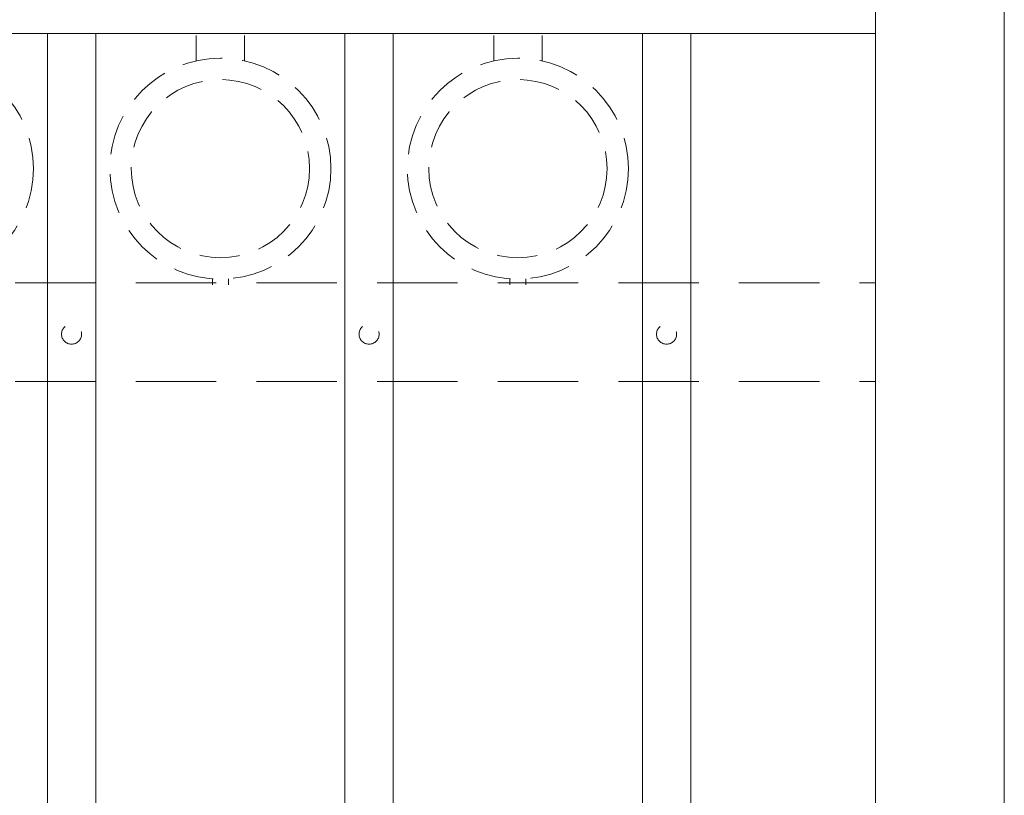
# Model space of a CAD drawing. Extents: x 99 to 5586, y 118 to 705.
# Drawn here: x 5420 to 5436, y 662 to 674 of the extents above; entities that cross this region are included whole.
import ezdxf

# ---------------------------------------------------------------- set-up
doc = ezdxf.new("R2010")
doc.units = 0
doc.header["$LTSCALE"] = 10
doc.header["$MEASUREMENT"] = 0
doc.linetypes.add('HIDDEN', pattern=[0.375, 0.25, -0.125])
doc.linetypes.add('HIDDEN2', pattern=[0.1875, 0.125, -0.0625])
for name, color, linetype, lineweight in [('3', 6, 'CONTINUOUS', 20), ('4', 80, 'CONTINUOUS', 15), ('5', 50, 'CONTINUOUS', 9)]:
    doc.layers.add(name, color=color, linetype=linetype, lineweight=lineweight)

msp = doc.modelspace()

# ---------------------------------------------------------------- linework, layer by layer
at = {"layer": '3'}
for p, q in [((5433.80525, 643.74156), (5433.80525, 681.53267)), ((5435.80525, 652.67368), (5435.80525, 681.53267)), ((5381.05525, 673.49448), (5433.80525, 673.49448)), ((5381.05525, 673.49448), (5433.80525, 673.49448)), ((5381.05525, 673.49448), (5433.80525, 673.49448))]:
    msp.add_line(p, q, dxfattribs=at)
at = {"layer": '4'}
for p, q in [((5420.93025, 673.49448), (5420.93025, 616.57086)), ((5421.68025, 673.49448), (5421.68025, 616.57086)), ((5425.55525, 673.49448), (5425.55525, 616.57086)), ((5426.30525, 673.49448), (5426.30525, 616.57086)), ((5430.18025, 673.49448), (5430.18025, 616.57086)), ((5430.93025, 673.49448), (5430.93025, 616.57086))]:
    msp.add_line(p, q, dxfattribs=at)
at = {"layer": '5', "linetype": 'HIDDEN'}
for p, q in [((5423.24403, 673.0704), (5423.24403, 673.46323)), ((5423.99403, 673.0704), (5423.99403, 673.46323)), ((5427.86903, 673.0704), (5427.86903, 673.46323)), ((5428.61903, 673.0704), (5428.61903, 673.46323)), ((5423.49403, 669.67957), (5423.49403, 669.58823)), ((5423.74403, 669.67957), (5423.74403, 669.58823)), ((5428.11903, 669.67957), (5428.11903, 669.58823)), ((5428.36903, 669.67957), (5428.36903, 669.58823))]:
    msp.add_line(p, q, dxfattribs=at)
at = {"layer": '5', "linetype": 'HIDDEN2'}
for p, q in [((5381.05525, 669.61948), (5433.80525, 669.61948)), ((5381.05525, 669.61948), (5433.80525, 669.61948)), ((5381.05525, 669.61948), (5433.80525, 669.61948)), ((5381.05525, 668.08129), (5433.80525, 668.08129)), ((5381.05525, 668.08129), (5433.80525, 668.08129)), ((5381.05525, 668.08129), (5433.80525, 668.08129))]:
    msp.add_line(p, q, dxfattribs=at)
at = {"layer": '5', "linetype": 'HIDDEN2', "ltscale": 0.5}
for centre, radius in [((5418.99403, 671.39341), 1.7184), ((5423.61903, 671.39341), 1.7184), ((5428.24403, 671.39341), 1.7184), ((5423.61903, 671.39341), 1.38581), ((5428.24403, 671.39341), 1.38581), ((5421.30525, 668.81914), 0.15625), ((5425.93025, 668.81914), 0.15625), ((5430.55525, 668.81914), 0.15625)]:
    msp.add_circle(centre, radius, dxfattribs=at)

doc.saveas('drawing.dxf')
